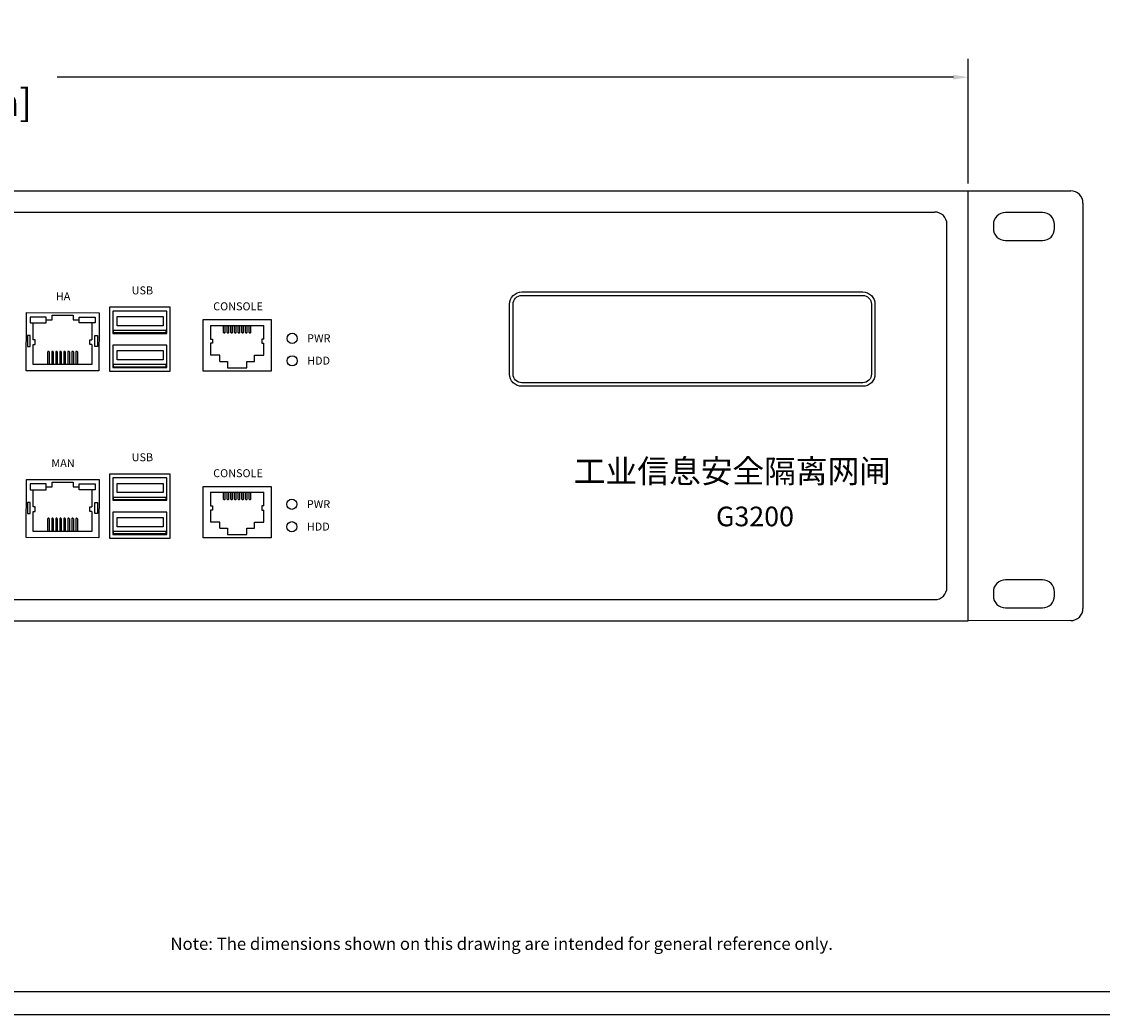
# Model space of a CAD drawing. Units: millimetres. Extents: x 70.3 to 103.3, y 36 to 68.2.
# Drawn here: x 87.5 to 96.4, y 36 to 44.1 of the extents above; entities that cross this region are included whole.
import ezdxf
from ezdxf.enums import TextEntityAlignment as Align

# ---------------------------------------------------------------- set-up
doc = ezdxf.new("R2010")
doc.units = ezdxf.units.MM
for name, color, linetype in [('DIMENISON', 7, 'Continuous'), ('N-Tron BorderLine', 7, 'Continuous'), ('Text', 7, 'Continuous')]:
    doc.layers.add(name, color=color, linetype=linetype)
doc.styles.add('N-TRON-B', font='txt')
doc.styles.add('样式 1', font='txt')
doc.dimstyles.new('副本 N-Tron 0.0000', dxfattribs={"dimtxt": 0.22, "dimasz": 0.12, "dimexe": 0.15, "dimexo": 0.06, "dimgap": 0.0375, "dimtad": 0, "dimdec": 3, "dimzin": 0, "dimdsep": 46, "dimtxsty": 'N-TRON-B', "dimcen": 0.1, "dimclrd": 5, "dimclre": 5, "dimclrt": 5, "dimadec": 0, "dimazin": 0, "dimtfac": 1, "dimtdec": 3, "dimtofl": 0, "dimtmove": 0, "dimatfit": 3, "dimfxl": 1, "dimtfillclr": 5, "dimtolj": 1, "dimtzin": 0, "dimlwd": -1, "dimlwe": -1, "dimarcsym": 0})

# ---------------------------------------------------------------- blocks, each defined once
blk = doc.blocks.new('*D27')
at = {"color": 5, "transparency": 16777216}
for p, q in [((78.3281, 42.8056), (78.3281, 43.822)), ((95.2572, 42.8056), (95.2572, 43.822)), ((78.4481, 43.672), (85.7494, 43.672)), ((95.1372, 43.672), (87.8359, 43.672))]:
    blk.add_line(p, q, dxfattribs=at)
for points in [[(78.4481, 43.692), (78.4481, 43.652), (78.3281, 43.672)], [(95.1372, 43.692), (95.1372, 43.652), (95.2572, 43.672)]]:
    blk.add_solid(points, dxfattribs=at)
at = {"layer": 'Defpoints', "color": 0, "transparency": 16777216}
for p in [(95.2572, 43.672), (78.3281, 42.7456), (95.2572, 42.7456)]:
    blk.add_point(p, dxfattribs=at)
at = {"color": 5, "transparency": 16777216, "char_height": 0.22, "attachment_point": 5, "style": 'N-TRON-B'}
for s, insert in [('\\A1;16.929', (86.7927, 43.8195)), ('\\A1;[430.00mm]', (86.7927, 43.4669))]:
    blk.add_mtext(s, dxfattribs=dict(at, insert=insert))

msp = doc.modelspace()

# ---------------------------------------------------------------- linework, layer by layer
for p, q in [((78.3281, 42.7456), (95.2572, 42.7456)), ((95.2572, 39.2416), (95.2572, 42.7456)), ((95.2572, 42.7456), (96.0929, 42.7456)), ((96.1929, 42.6456), (96.1929, 39.3434)), ((78.6007, 42.5729), (94.9846, 42.5729)), ((95.0846, 39.5142), (95.0846, 42.4729)), ((87.6417, 41.5311), (87.6417, 41.6698)), ((89.0859, 41.6488), (89.5204, 41.6488)), ((89.5204, 41.4056), (89.5204, 41.5031)), ((89.1631, 41.4056), (89.0859, 41.4056)), ((89.1631, 41.3557), (89.1631, 41.4056)), ((89.4433, 41.3557), (89.4433, 41.4056)), ((89.4433, 41.4056), (89.5204, 41.4056)), ((87.6417, 40.1713), (87.6417, 40.31)), ((89.0859, 40.289), (89.5204, 40.289)), ((89.5204, 40.0458), (89.5204, 40.1433)), ((89.1631, 40.0458), (89.0859, 40.0458)), ((89.1631, 39.9959), (89.1631, 40.0458)), ((89.4433, 39.9959), (89.4433, 40.0458)), ((89.4433, 40.0458), (89.5204, 40.0458)), ((78.6007, 39.4142), (94.9846, 39.4142)), ((78.3281, 39.2416), (95.2572, 39.2416)), ((96.0931, 39.2434), (95.2572, 39.2416))]:
    msp.add_line(p, q)
for points in [[(95.8635, 42.5681), (95.5605, 42.5681, 0.414214), (95.4631, 42.4708), (95.4631, 42.438, 0.414214), (95.5605, 42.3407), (95.8635, 42.3407, 0.414214), (95.9609, 42.438), (95.9609, 42.4708, 0.414214)], [(91.6222, 41.9216), (94.3986, 41.9216, -0.414214), (94.4986, 41.8216), (94.4986, 41.2529, -0.414214), (94.3986, 41.1529), (91.6222, 41.1529, -0.414214), (91.5222, 41.2529), (91.5222, 41.8216, -0.414214)], [(91.6222, 41.893), (94.3986, 41.893, -0.414214), (94.4701, 41.8216), (94.4701, 41.2529, -0.414214), (94.3986, 41.1815), (91.6222, 41.1815, -0.414214), (91.5507, 41.2529), (91.5507, 41.8216, -0.414214)], [(95.8635, 39.5749), (95.5605, 39.5749, 0.414214), (95.4631, 39.4775), (95.4631, 39.4448, 0.414214), (95.5605, 39.3475), (95.8635, 39.3475, 0.414214), (95.9609, 39.4448), (95.9609, 39.4775, 0.414214)]]:
    msp.add_lwpolyline(points, format="xyb", close=True)
for points in [[(88.177, 41.2783), (87.5837, 41.2801), (87.5871, 41.754), (88.1804, 41.7522)], [(88.2638, 41.7969), (88.2638, 41.2762), (88.7575, 41.2762), (88.7575, 41.7969)], [(88.2897, 41.7657), (88.2897, 41.5834), (88.7304, 41.5834), (88.7304, 41.7657)], [(88.6998, 41.7212), (88.6998, 41.646), (88.327, 41.646), (88.327, 41.7212)], [(89.0271, 41.2767), (89.0271, 41.6959), (89.5793, 41.6959), (89.5793, 41.2767)], [(87.5958, 41.4761), (87.6183, 41.4761), (87.6183, 41.566), (87.5958, 41.566)], [(88.1657, 41.4761), (88.1432, 41.4761), (88.1432, 41.566), (88.1657, 41.566)], [(88.7231, 41.6105), (88.7231, 41.5874), (88.2972, 41.5874), (88.2972, 41.6105)], [(88.2897, 41.4881), (88.2897, 41.3058), (88.7304, 41.3058), (88.7304, 41.4881)], [(88.6998, 41.4436), (88.6998, 41.3684), (88.327, 41.3684), (88.327, 41.4436)], [(88.7231, 41.333), (88.7231, 41.3099), (88.2972, 41.3099), (88.2972, 41.333)], [(88.2638, 40.4371), (88.2638, 39.9164), (88.7575, 39.9164), (88.7575, 40.4371)], [(88.177, 39.9185), (87.5837, 39.9204), (87.5871, 40.3942), (88.1804, 40.3924)], [(88.2897, 40.4059), (88.2897, 40.2236), (88.7304, 40.2236), (88.7304, 40.4059)], [(88.6998, 40.3614), (88.6998, 40.2862), (88.327, 40.2862), (88.327, 40.3614)], [(89.0271, 39.9169), (89.0271, 40.3361), (89.5793, 40.3361), (89.5793, 39.9169)], [(88.7231, 40.2507), (88.7231, 40.2276), (88.2972, 40.2276), (88.2972, 40.2507)], [(87.5958, 40.1163), (87.6183, 40.1163), (87.6183, 40.2062), (87.5958, 40.2062)], [(88.1657, 40.1163), (88.1432, 40.1163), (88.1432, 40.2062), (88.1657, 40.2062)], [(88.2897, 40.1283), (88.2897, 39.946), (88.7304, 39.946), (88.7304, 40.1283)], [(88.6998, 40.0838), (88.6998, 40.0086), (88.327, 40.0086), (88.327, 40.0838)], [(88.7231, 39.9732), (88.7231, 39.9501), (88.2972, 39.9501), (88.2972, 39.9732)]]:
    msp.add_lwpolyline(points, close=True)
for centre in [(89.7515, 41.5436), (89.7515, 41.3608), (89.749, 40.1914), (89.749, 40.0086)]:
    msp.add_circle(centre, 0.0415)
for centre, start, end in [((96.0929, 42.6456), 0.00048, 90), ((94.9846, 42.4729), 360, 90), ((94.9846, 39.5142), 270, 360), ((96.0929, 39.3434), 270.12572, 0.00048)]:
    msp.add_arc(centre, 0.1, start, end)
at = {"layer": 'DIMENISON', "linetype": 'Continuous'}
for p, q in [((89.1931, 41.5923), (89.1931, 41.6488)), ((89.2048, 41.5923), (89.2048, 41.6488)), ((89.2229, 41.5923), (89.2229, 41.6488)), ((89.2345, 41.5923), (89.2345, 41.6488)), ((89.2527, 41.5923), (89.2527, 41.6488)), ((89.2643, 41.5923), (89.2643, 41.6488)), ((89.2825, 41.5923), (89.2825, 41.6488)), ((89.2941, 41.5923), (89.2941, 41.6488)), ((89.3123, 41.5923), (89.3123, 41.6488)), ((89.3239, 41.5923), (89.3239, 41.6488)), ((89.342, 41.5923), (89.342, 41.6488)), ((89.3537, 41.5923), (89.3537, 41.6488)), ((89.3718, 41.5923), (89.3718, 41.6488)), ((89.3835, 41.5923), (89.3835, 41.6488)), ((89.4016, 41.5923), (89.4016, 41.6488)), ((89.4132, 41.5923), (89.4132, 41.6488)), ((89.2009, 41.5884), (89.197, 41.5884)), ((89.2307, 41.5884), (89.2268, 41.5884)), ((89.2604, 41.5884), (89.2566, 41.5884)), ((89.2902, 41.5884), (89.2863, 41.5884)), ((89.32, 41.5884), (89.3161, 41.5884)), ((89.3498, 41.5884), (89.3459, 41.5884)), ((89.3796, 41.5884), (89.3757, 41.5884)), ((89.4094, 41.5884), (89.4055, 41.5884)), ((87.7596, 41.4329), (87.7596, 41.3304)), ((87.7682, 41.4372), (87.7639, 41.4372)), ((87.7724, 41.4329), (87.7724, 41.3304)), ((87.7924, 41.4329), (87.7924, 41.3304)), ((87.8009, 41.4372), (87.7967, 41.4372)), ((87.8052, 41.4329), (87.8052, 41.3304)), ((87.8252, 41.4329), (87.8252, 41.3304)), ((87.8337, 41.4372), (87.8294, 41.4372)), ((87.838, 41.4329), (87.838, 41.3304)), ((87.8579, 41.4329), (87.8579, 41.3304)), ((87.8665, 41.4372), (87.8622, 41.4372)), ((87.8707, 41.4329), (87.8707, 41.3304)), ((87.8907, 41.4329), (87.8907, 41.3304)), ((87.8992, 41.4372), (87.895, 41.4372)), ((87.9035, 41.4329), (87.9035, 41.3304)), ((87.9235, 41.4329), (87.9235, 41.3304)), ((87.932, 41.4372), (87.9277, 41.4372)), ((87.9363, 41.4329), (87.9363, 41.3304)), ((87.9563, 41.4329), (87.9563, 41.3304)), ((87.9648, 41.4372), (87.9605, 41.4372)), ((87.9691, 41.4329), (87.9691, 41.3304)), ((87.989, 41.4329), (87.989, 41.3304)), ((87.9976, 41.4372), (87.9933, 41.4372)), ((88.0018, 41.4329), (88.0018, 41.3304)), ((89.1931, 40.2325), (89.1931, 40.289)), ((89.2048, 40.2325), (89.2048, 40.289)), ((89.2229, 40.2325), (89.2229, 40.289)), ((89.2345, 40.2325), (89.2345, 40.289)), ((89.2527, 40.2325), (89.2527, 40.289)), ((89.2643, 40.2325), (89.2643, 40.289)), ((89.2825, 40.2325), (89.2825, 40.289)), ((89.2941, 40.2325), (89.2941, 40.289)), ((89.3123, 40.2325), (89.3123, 40.289)), ((89.3239, 40.2325), (89.3239, 40.289)), ((89.342, 40.2325), (89.342, 40.289)), ((89.3537, 40.2325), (89.3537, 40.289)), ((89.3718, 40.2325), (89.3718, 40.289)), ((89.3835, 40.2325), (89.3835, 40.289)), ((89.4016, 40.2325), (89.4016, 40.289)), ((89.4132, 40.2325), (89.4132, 40.289)), ((89.2009, 40.2286), (89.197, 40.2286)), ((89.2307, 40.2286), (89.2268, 40.2286)), ((89.2604, 40.2286), (89.2566, 40.2286)), ((89.2902, 40.2286), (89.2863, 40.2286)), ((89.32, 40.2286), (89.3161, 40.2286)), ((89.3498, 40.2286), (89.3459, 40.2286)), ((89.3796, 40.2286), (89.3757, 40.2286)), ((89.4094, 40.2286), (89.4055, 40.2286)), ((87.7596, 40.0731), (87.7596, 39.9706)), ((87.7682, 40.0774), (87.7639, 40.0774)), ((87.7724, 40.0731), (87.7724, 39.9706)), ((87.7924, 40.0731), (87.7924, 39.9706)), ((87.8009, 40.0774), (87.7967, 40.0774)), ((87.8052, 40.0731), (87.8052, 39.9706)), ((87.8252, 40.0731), (87.8252, 39.9706)), ((87.8337, 40.0774), (87.8294, 40.0774)), ((87.838, 40.0731), (87.838, 39.9706)), ((87.8579, 40.0731), (87.8579, 39.9706)), ((87.8665, 40.0774), (87.8622, 40.0774)), ((87.8707, 40.0731), (87.8707, 39.9706)), ((87.8907, 40.0731), (87.8907, 39.9706)), ((87.8992, 40.0774), (87.895, 40.0774)), ((87.9035, 40.0731), (87.9035, 39.9706)), ((87.9235, 40.0731), (87.9235, 39.9706)), ((87.932, 40.0774), (87.9277, 40.0774)), ((87.9363, 40.0731), (87.9363, 39.9706)), ((87.9563, 40.0731), (87.9563, 39.9706)), ((87.9648, 40.0774), (87.9605, 40.0774)), ((87.9691, 40.0731), (87.9691, 39.9706)), ((87.989, 40.0731), (87.989, 39.9706)), ((87.9976, 40.0774), (87.9933, 40.0774)), ((88.0018, 40.0731), (88.0018, 39.9706))]:
    msp.add_line(p, q, dxfattribs=at)
for points in [[(87.7463, 41.6933), (87.7953, 41.6933), (87.7953, 41.7317), (87.9661, 41.7317), (87.9661, 41.6933), (88.0152, 41.6933)], [(88.1198, 41.6698), (88.1198, 41.5311)], [(89.0859, 41.6488), (89.0859, 41.538)], [(89.5204, 41.538), (89.5204, 41.6488)], [(87.6417, 41.4927), (87.6588, 41.4927), (87.6588, 41.5311), (87.6417, 41.5311)], [(88.1198, 41.4927), (88.1198, 41.3304), (87.6417, 41.3304), (87.6417, 41.4927)], [(88.1198, 41.4927), (88.1026, 41.4927), (88.1026, 41.5311), (88.1198, 41.5311)], [(89.0859, 41.538), (89.1016, 41.538), (89.1016, 41.5031), (89.0859, 41.5031)], [(89.0859, 41.5031), (89.0859, 41.4056)], [(89.5204, 41.538), (89.5048, 41.538), (89.5048, 41.5031), (89.5204, 41.5031)], [(89.1631, 41.3557), (89.2256, 41.3557), (89.2256, 41.3046), (89.3808, 41.3046), (89.3808, 41.3557), (89.4433, 41.3557)], [(87.7463, 40.3335), (87.7953, 40.3335), (87.7953, 40.3719), (87.9661, 40.3719), (87.9661, 40.3335), (88.0152, 40.3335)], [(88.1198, 40.31), (88.1198, 40.1713)], [(89.0859, 40.289), (89.0859, 40.1782)], [(89.5204, 40.1782), (89.5204, 40.289)], [(87.6417, 40.1329), (87.6588, 40.1329), (87.6588, 40.1713), (87.6417, 40.1713)], [(88.1198, 40.1329), (88.1026, 40.1329), (88.1026, 40.1713), (88.1198, 40.1713)], [(89.0859, 40.1782), (89.1016, 40.1782), (89.1016, 40.1433), (89.0859, 40.1433)], [(89.5204, 40.1782), (89.5048, 40.1782), (89.5048, 40.1433), (89.5204, 40.1433)], [(88.1198, 40.1329), (88.1198, 39.9706), (87.6417, 39.9706), (87.6417, 40.1329)], [(89.0859, 40.1433), (89.0859, 40.0458)], [(89.1631, 39.9959), (89.2256, 39.9959), (89.2256, 39.9448), (89.3808, 39.9448), (89.3808, 39.9959), (89.4433, 39.9959)]]:
    msp.add_lwpolyline(points, dxfattribs=at)
for points in [[(87.7463, 41.7168), (87.616, 41.7168), (87.616, 41.6698), (87.7463, 41.6698)], [(88.0152, 41.7168), (88.1454, 41.7168), (88.1454, 41.6698), (88.0152, 41.6698)], [(87.7463, 40.357), (87.616, 40.357), (87.616, 40.31), (87.7463, 40.31)], [(88.0152, 40.357), (88.1454, 40.357), (88.1454, 40.31), (88.0152, 40.31)]]:
    msp.add_lwpolyline(points, close=True, dxfattribs=at)
for centre, radius, start, end in [((89.197, 41.5923), 0.00388, 180, 270), ((89.2009, 41.5923), 0.00388, 270, 0), ((89.2268, 41.5923), 0.00388, 180, 270), ((89.2307, 41.5923), 0.00388, 270, 0), ((89.2566, 41.5923), 0.00388, 180, 270), ((89.2604, 41.5923), 0.00388, 270, 0), ((89.2863, 41.5923), 0.00388, 180, 270), ((89.2902, 41.5923), 0.00388, 270, 0), ((89.3161, 41.5923), 0.00388, 180, 270), ((89.32, 41.5923), 0.00388, 270, 0), ((89.3459, 41.5923), 0.00388, 180, 270), ((89.3498, 41.5923), 0.00388, 270, 0), ((89.3757, 41.5923), 0.00388, 180, 270), ((89.3796, 41.5923), 0.00388, 270, 0), ((89.4055, 41.5923), 0.00388, 180, 270), ((89.4094, 41.5923), 0.00388, 270, 0), ((87.7639, 41.4329), 0.00427, 90, 180), ((87.7682, 41.4329), 0.00427, 0, 90), ((87.7967, 41.4329), 0.00427, 90, 180), ((87.8009, 41.4329), 0.00427, 0, 90), ((87.8294, 41.4329), 0.00427, 90, 180), ((87.8337, 41.4329), 0.00427, 0, 90), ((87.8622, 41.4329), 0.00427, 90, 180), ((87.8665, 41.4329), 0.00427, 0, 90), ((87.895, 41.4329), 0.00427, 90, 180), ((87.8992, 41.4329), 0.00427, 0, 90), ((87.9277, 41.4329), 0.00427, 90, 180), ((87.932, 41.4329), 0.00427, 0, 90), ((87.9605, 41.4329), 0.00427, 90, 180), ((87.9648, 41.4329), 0.00427, 0, 90), ((87.9933, 41.4329), 0.00427, 90, 180), ((87.9976, 41.4329), 0.00427, 0, 90), ((89.197, 40.2325), 0.00388, 180, 270), ((89.2009, 40.2325), 0.00388, 270, 0), ((89.2268, 40.2325), 0.00388, 180, 270), ((89.2307, 40.2325), 0.00388, 270, 0), ((89.2566, 40.2325), 0.00388, 180, 270), ((89.2604, 40.2325), 0.00388, 270, 0), ((89.2863, 40.2325), 0.00388, 180, 270), ((89.2902, 40.2325), 0.00388, 270, 0), ((89.3161, 40.2325), 0.00388, 180, 270), ((89.32, 40.2325), 0.00388, 270, 0), ((89.3459, 40.2325), 0.00388, 180, 270), ((89.3498, 40.2325), 0.00388, 270, 0), ((89.3757, 40.2325), 0.00388, 180, 270), ((89.3796, 40.2325), 0.00388, 270, 0), ((89.4055, 40.2325), 0.00388, 180, 270), ((89.4094, 40.2325), 0.00388, 270, 0), ((87.7639, 40.0731), 0.00427, 90, 180), ((87.7682, 40.0731), 0.00427, 0, 90), ((87.7967, 40.0731), 0.00427, 90, 180), ((87.8009, 40.0731), 0.00427, 0, 90), ((87.8294, 40.0731), 0.00427, 90, 180), ((87.8337, 40.0731), 0.00427, 0, 90), ((87.8622, 40.0731), 0.00427, 90, 180), ((87.8665, 40.0731), 0.00427, 0, 90), ((87.895, 40.0731), 0.00427, 90, 180), ((87.8992, 40.0731), 0.00427, 0, 90), ((87.9277, 40.0731), 0.00427, 90, 180), ((87.932, 40.0731), 0.00427, 0, 90), ((87.9605, 40.0731), 0.00427, 90, 180), ((87.9648, 40.0731), 0.00427, 0, 90), ((87.9933, 40.0731), 0.00427, 90, 180), ((87.9976, 40.0731), 0.00427, 0, 90)]:
    msp.add_arc(centre, radius, start, end, dxfattribs=at)
at = {"layer": 'N-Tron BorderLine'}
for points in [[(103.3407, 68.2328), (70.3308, 68.2328), (70.3305, 36.0344), (103.3404, 36.0344)], [(70.4457, 36.2203), (98.8968, 36.2203), (98.8968, 37.7203), (103.1783, 37.7203), (103.187, 68.1627), (70.4544, 68.1922)]]:
    msp.add_lwpolyline(points, close=True, dxfattribs=at)

# ---------------------------------------------------------------- texts
at = {"attachment_point": 1, "style": '样式 1'}
for s, width, gutter_width, heights, insert, char_height in [('HA', 0.479666, 0.6, [0], (87.8261, 41.9188), 0.06484), ('USB', 0.479666, 0.6, [0], (88.444, 41.9667), 0.06484), ('CONSOLE', 0.479666, 0.6, [0], (89.1079, 41.8369), 0.06484), ('PWR', 0.479666, 0.6, [0], (89.8734, 41.5772), 0.06484), ('HDD', 0.479666, 0.6, [0], (89.8734, 41.3943), 0.06484), ('USB', 0.479666, 0.6, [0], (88.444, 40.6069), 0.06484), ('工业信息安全隔离网闸', 6.662295, 0.5681, [2.0509], (92.0456, 40.556), 0.18935), ('MAN', 0.479666, 0.6, [0], (87.7899, 40.559), 0.06484), ('CONSOLE', 0.479666, 0.6, [0], (89.1079, 40.4771), 0.06484), ('PWR', 0.479666, 0.6, [0], (89.8709, 40.2249), 0.06484), ('{\\fMicrosoft YaHei|b1|i0|c134|p34;G3200}', 5.703729, 0.6, [2.1662], (93.2034, 40.1722), 0.16), ('HDD', 0.479666, 0.6, [0], (89.8709, 40.0421), 0.06484)]:
    msp.add_mtext_dynamic_manual_height_columns(s, width=width, gutter_width=gutter_width, heights=heights, dxfattribs=dict(at, insert=insert, char_height=char_height))
at = {"layer": 'Text', "linetype": 'Continuous', "style": 'N-TRON-B'}
msp.add_text('Note: The dimensions shown on this drawing are intended for general reference only.', height=0.1, dxfattribs=at).set_placement((88.7596, 36.529), align=Align.BOTTOM_LEFT)

# ---------------------------------------------------------------- dimensions: what is measured, and where the dimension line sits
dim = msp.add_linear_dim(base=(95.2572, 43.672), p1=(78.3281, 42.7456), p2=(95.2572, 42.7456), dimstyle='副本 N-Tron 0.0000', override={"dimpost": '\\X'})
dim.commit()
dim.dimension.update_dxf_attribs({"geometry": '*D27', "text_midpoint": (86.7927, 43.672), "dimtype": 160})

doc.saveas('drawing.dxf')
